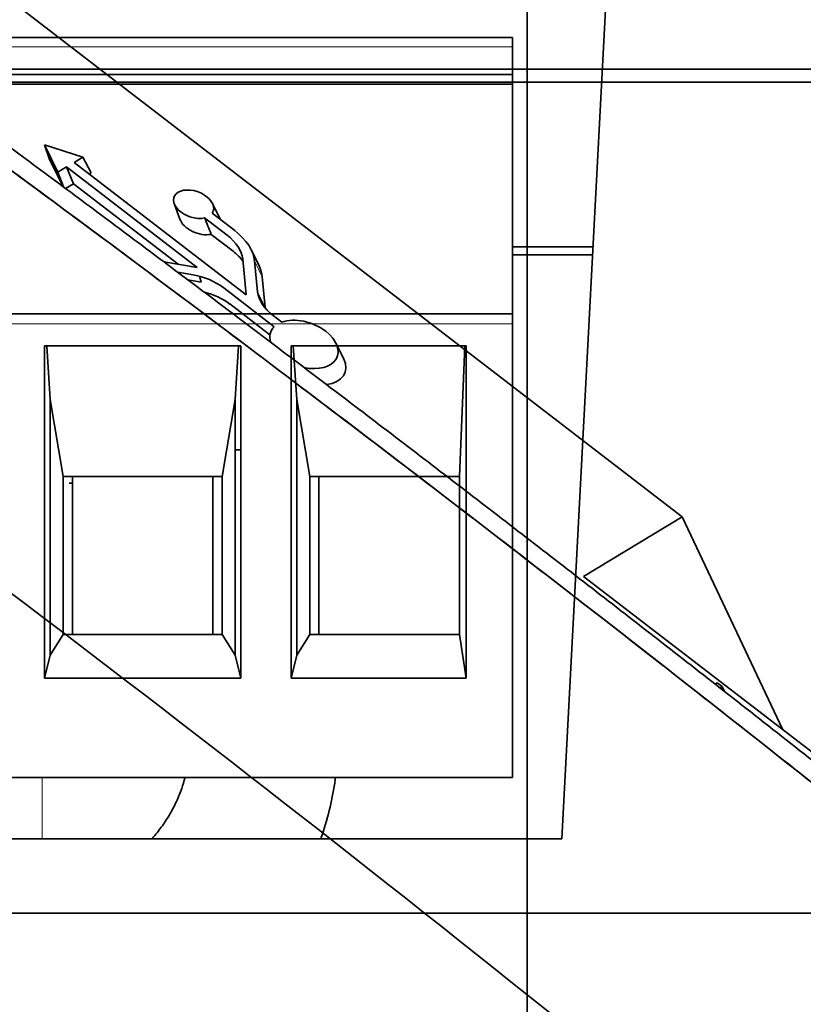
# Model space of a CAD drawing. Units: millimetres. Extents: x -195 to 133, y -83 to 249.
# Drawn here: x -10 to 6, y 201 to 221 of the extents above; entities that cross this region are included whole.
import ezdxf

# ---------------------------------------------------------------- set-up
doc = ezdxf.new("R2010")
doc.units = ezdxf.units.MM
for name, color, linetype, true_color in [('Isometric$38', 7, 'Continuous', 0xffffff), ('ORTHO$34', 7, 'Continuous', 0xffffff), ('ORTHO$35', 7, 'Continuous', 0xffffff), ('ORTHO$36', 7, 'Continuous', 0xffffff), ('ORTHO$37', 7, 'Continuous', 0xffffff)]:
    doc.layers.add(name, color=color, linetype=linetype, true_color=true_color)

msp = doc.modelspace()

# ---------------------------------------------------------------- linework, layer by layer
at = {"layer": 'Isometric$38', "color": 18, "linetype": 'Continuous', "lineweight": 35}
for p, q in [((3.141, 210.924, 200.853), (-11.882, 222.476, 188.422)), ((-9.789, 218.468, 187.926), (-9.684, 218.173, 187.813)), ((-9.515, 217.913, 187.833), (-9.789, 218.468, 187.926)), ((-9.013, 218.215, 188.887), (-9.789, 218.468, 187.926)), ((-9.684, 218.173, 187.813), (-9.411, 217.62, 187.72)), ((-9.684, 218.173, 187.813), (-9.635, 218.157, 187.874)), ((-9.187, 218.111, 188.522), (-9.013, 218.215, 188.887)), ((-9.013, 218.215, 188.887), (-8.841, 217.898, 188.858)), ((-9.515, 217.913, 187.833), (-9.341, 218.018, 188.197)), ((-9.341, 218.018, 188.197), (-9.203, 217.68, 188.096)), ((-6.694, 215.982, 190.388), (-9.341, 218.018, 188.197)), ((-5.698, 215.428, 191.409), (-9.187, 218.111, 188.522)), ((-9.403, 217.614, 187.727), (-9.515, 217.913, 187.833)), ((-8.841, 217.898, 188.858), (-8.88, 217.875, 188.776)), ((-9.203, 217.68, 188.096), (-9.362, 217.584, 187.762)), ((-9.203, 217.68, 188.096), (-7.079, 216.046, 189.853)), ((-7.043, 216.959, 190.758), (-7.158, 217.277, 190.875)), ((-6.381, 217.277, 192.073), (-6.227, 216.959, 192.015)), ((-6.084, 216.635, 191.935), (-6.542, 216.987, 191.556)), ((-6.387, 217.08, 191.881), (-5.93, 216.728, 192.26)), ((-6.227, 216.959, 192.015), (-6.226, 216.956, 192.015)), ((-6.408, 216.652, 191.451), (-5.962, 216.309, 191.821)), ((-5.592, 216.334, 192.415), (-5.438, 216.016, 192.356)), ((-6.694, 215.982, 190.388), (-7.366, 216.094, 189.455)), ((-5.698, 215.428, 191.409), (-5.769, 216.153, 191.974)), ((-5.527, 216.113, 192.309), (-5.466, 215.489, 191.823)), ((-6.77, 215.831, 190.13), (-7.085, 215.884, 189.693)), ((-6.61, 215.686, 190.241), (-6.644, 215.804, 190.3)), ((-5.372, 215.791, 192.249), (-5.311, 215.167, 191.763)), ((-6.881, 215.731, 189.865), (-6.61, 215.686, 190.241)), ((-5.13, 214.78, 191.682), (-6.154, 215.567, 190.835)), ((-6.032, 215.241, 190.72), (-5.217, 214.614, 191.394)), ((-4.976, 214.873, 192.006), (-5.151, 215.007, 191.862)), ((-3.874, 214.443, 193.306), (-3.72, 214.125, 193.248)), ((1.142, 209.719, 196.65), (3.141, 210.924, 200.853)), ((5.183, 206.611, 199.994), (3.141, 210.924, 200.853)), ((6.137, 205.877, 200.784), (1.142, 209.719, 196.65)), ((3.853, 207.562, 198.826), (3.81, 207.536, 198.737)), ((3.954, 207.484, 198.91), (3.853, 207.562, 198.826)), ((3.954, 207.484, 198.91), (3.91, 207.458, 198.819)), ((4.004, 207.384, 198.895), (3.954, 207.484, 198.91))]:
    msp.add_line(p, q, dxfattribs=at)
at = {"layer": 'Isometric$38', "color": 8, "linetype": 'Continuous', "lineweight": 18}
for p, q in [((-5.527, 216.113, 192.309), (-5.372, 215.791, 192.249)), ((-5.311, 215.167, 191.763), (-5.466, 215.489, 191.823))]:
    msp.add_line(p, q, dxfattribs=at)
at = {"layer": 'Isometric$38', "color": 18, "linetype": 'Continuous', "lineweight": 35, "extrusion": (0.748755, 0.451223, -0.485556)}
for centre, major_axis, ratio, start_param, end_param in [((-6.764, 217.264, 191.471), (-0.389, 0, -0.6), 0.451223, 4.438846, 10.118499), ((-6.629, 216.946, 191.383), (0.408, 0, 0.629), 0.451223, 1.331791, 3.185913), ((-6.642, 216.299, 190.762), (-0.835, 0, -1.288), 0.451223, 2.566284, 3.379072), ((-6.642, 216.299, 190.762), (1.066, 0, 1.644), 0.451223, 5.707876, 6.520665), ((-6.507, 215.98, 190.674), (0.816, 0, 1.259), 0.451223, 5.707876, 6.067942), ((-6.507, 215.98, 190.674), (1.085, 0, 1.674), 0.451223, 6.238932, 6.520665), ((-6.712, 215.231, 189.662), (-0.835, 0, -1.288), 0.451223, 1.808276, 2.566284), ((-6.577, 214.912, 189.574), (0.816, 0, 1.259), 0.451223, 5.04899, 5.707876), ((-4.593, 215.344, 193.035), (-0.835, 0, -1.288), 0.451223, 5.707876, 6.520665), ((214.464, -315.939, 37.117), (338.946, -562.445), 0.485556, 3.645103, 3.722786), ((-4.458, 215.025, 192.947), (-0.816, 0, -1.259), 0.451223, 0.220729, 0.23748), ((-4.526, 214.421, 192.28), (-0.662, 0, -1.022), 0.451223, 1.170927, 2.566284), ((-4.526, 214.421, 192.28), (0.662, 0, 1.022), 0.451223, 3.237429, 3.96164), ((-4.526, 214.421, 192.28), (-0.662, 0, -1.022), 0.451223, 2.566284, 5.016677), ((-4.391, 214.103, 192.192), (0.681, 0, 1.051), 0.451223, 6.238952, 7.685705), ((203.376, -322.621, 13.808), (-338.946, 562.445), 0.485556, 0.50351, 0.581193)]:
    msp.add_ellipse(centre, major_axis=major_axis, ratio=ratio, start_param=start_param, end_param=end_param, dxfattribs=at)
at = {"layer": 'Isometric$38', "color": 18, "linetype": 'Continuous', "lineweight": 35}
msp.add_rational_spline([(-16.184, 222.576, 181.881), (-6.197, 215.382, 190.597), (4.425, 207.214, 199.386), (15.649, 198.098, 208.222)], [1, 0.998984791578, 0.998984791578, 1], degree=3, dxfattribs=at)
for points, knots in [([(14.828, 198.26, 207.106), (13.472, 199.367, 206.045), (12.124, 200.461, 204.982), (9.444, 202.619, 202.856), (8.112, 203.684, 201.792), (5.465, 205.785, 199.661), (4.15, 206.821, 198.596), (1.535, 208.864, 196.463), (0.236, 209.871, 195.395), (-2.345, 211.855, 193.26), (-3.627, 212.833, 192.191), (-5.537, 214.277, 190.588), (-6.171, 214.755, 190.054), (-7.436, 215.703, 188.984), (-8.066, 216.174, 188.449), (-9.951, 217.574, 186.845), (-11.198, 218.493, 185.775), (-13.676, 220.3, 183.634), (-14.906, 221.189, 182.563), (-16.127, 222.063, 181.492)], [0, 0, 0, 0, 0.125, 0.125, 0.25, 0.25, 0.375, 0.375, 0.5, 0.5, 0.625, 0.625, 0.6875, 0.6875, 0.75, 0.75, 0.875, 0.875, 1, 1, 1, 1]), ([(-16.033, 221.995, 181.575), (-13.605, 220.257, 183.703), (-11.143, 218.46, 185.83), (-6.149, 214.749, 190.082), (-3.618, 212.835, 192.206), (1.51, 208.891, 196.45), (4.108, 206.862, 198.569), (8.052, 203.732, 201.744), (9.375, 202.675, 202.801), (12.037, 200.531, 204.914), (13.376, 199.445, 205.97), (14.723, 198.346, 207.024)], [0, 0, 0, 0, 0.25, 0.25, 0.5, 0.5, 0.75, 0.75, 0.875, 0.875, 1, 1, 1, 1])]:
    msp.add_open_spline(points, degree=3, knots=knots, dxfattribs=at)
msp.add_open_spline([(-6.542, 216.987, 191.556), (-6.497, 216.875, 191.521), (-6.453, 216.764, 191.486), (-6.408, 216.652, 191.451)], degree=3, dxfattribs=at)
at = {"layer": 'ORTHO$34', "color": 18, "linetype": 'Continuous', "lineweight": 35}
for p, q in [((0, 220.699, 184.455), (0, 220.699, 179.895)), ((0, 220.642, 179.897), (0, 220.642, 180.054)), ((0, 220.642, 182.054), (0, 220.642, 184.48)), ((0, 220.642, 179.897), (0, 220.642, 180.054)), ((0, 220.642, 179.897), (0, 220.642, 180.054)), ((0, 220.642, 179.898), (0, 220.642, 180.054)), ((0, 220.642, 179.897), (0, 220.642, 180.054)), ((0, 220.642, 179.897), (0, 220.642, 180.054)), ((0, 220.642, 179.897), (0, 220.642, 180.054)), ((0, 220.642, 179.897), (0, 220.642, 180.054)), ((0, 220.642, 179.898), (0, 220.642, 184.48)), ((0, 219.892, 184.704), (0, 220.451, 184.68)), ((0, 220.451, 184.68), (0, 219.892, 184.704)), ((0, 219.696, 184.364), (0, 219.892, 184.704)), ((0, 219.892, 184.704), (0, 219.892, 184.704)), ((0, 219.892, 184.704), (0, 219.696, 184.364)), ((0, 219.696, 184.364), (0, 215.042, 185.184)), ((0, 219.696, 184.364), (0, 219.696, 184.364)), ((0, 219.696, 184.364), (0, 215.042, 185.184)), ((0, 215.099, 185.174), (0, 215.099, 185.259)), ((0, 215.042, 185.184), (0, 215.042, 185.184)), ((0, 215.042, 185.284), (0, 215.042, 185.184)), ((0, 214.842, 185.484), (0, 214.392, 185.484)), ((0, 214.842, 185.484), (0, 205.642, 185.484)), ((0, 214.392, 185.484), (0, 214.392, 185.484)), ((0, 214.392, 185.484), (0, 214.392, 185.484)), ((0, 214.392, 185.484), (0, 214.392, 185.484)), ((0, 214.392, 185.484), (0, 214.392, 185.484)), ((0, 214.392, 185.484), (0, 214.392, 185.484)), ((0, 214.392, 185.484), (0, 214.392, 185.484)), ((0, 214.392, 185.484), (0, 214.392, 185.484)), ((0, 207.659, 185.484), (0, 214.392, 185.484)), ((0, 214.206, -213.038), (0, 214.206, -213.038)), ((0, 214.092, -213.039), (0, 214.092, -213.039)), ((0, 213.854, -213.041), (0, 213.85, -212.641)), ((0, 212.729, 185.659), (0, 212.319, 185.484)), ((0, 212.319, 185.484), (0, 212.729, 185.659)), ((0, 212.729, 185.659), (0, 205.629, 185.659)), ((0, 212.729, 185.659), (0, 212.729, 187.059)), ((0, 212.729, 187.059), (0, 205.629, 187.059)), ((0, 212.729, 187.059), (0, 212.729, 187.059)), ((0, 0.5, -214.503), (0, 210.898, -212.667)), ((0, 210.898, 180.408), (0, 202.732, 180.836)), ((0, 210.429, 187.059), (0, 207.929, 187.059)), ((0, 206.854, -213.102), (0, 207.855, -213.093)), ((0, 207.659, 185.484), (0, 207.659, 185.484)), ((0, 207.659, 185.484), (0, 205.642, 185.484)), ((0, 207.659, 185.484), (0, 207.659, 185.484)), ((0, 207.659, 185.484), (0, 207.659, 185.484)), ((0, 207.659, 185.484), (0, 207.659, 185.484)), ((0, 207.659, 185.484), (0, 207.659, 185.484)), ((0, 207.659, 185.484), (0, 207.659, 185.484)), ((0, 207.659, 185.484), (0, 207.659, 185.484)), ((0, 206.851, -212.702), (0, 206.854, -213.102)), ((0, 202.854, -213.137), (0, 206.854, -213.102)), ((0, 205.642, 185.484), (0, 205.642, 185.484)), ((0, 205.642, 180.684), (0, 205.642, 185.484)), ((0, 205.629, 185.659), (0, 205.629, 187.059)), ((0, 205.629, 187.059), (0, 205.629, 187.059)), ((0, 202.897, 199.767), (0, 16.14, 201.396)), ((0, 202.732, 180.836), (0, 202.897, 199.767)), ((0, 202.89, 199.96), (0, 180.732, 199.96)), ((0, 202.89, 183.56), (0, 202.89, 198.954)), ((0, 202.89, 199.767), (0, 202.89, 199.96)), ((0, 202.854, -213.137), (0, 202.851, -212.737))]:
    msp.add_line(p, q, dxfattribs=at)
at = {"layer": 'ORTHO$34', "color": 8, "linetype": 'Continuous', "lineweight": 18}
for p, q in [((0, 220.642, 184.48), (0, 220.642, 184.48)), ((0, 220.451, 184.68), (0, 220.451, 184.68)), ((0, 214.842, 185.484), (0, 214.842, 185.484)), ((0, 210.897, 180.12), (0, 210.897, -212.492))]:
    msp.add_line(p, q, dxfattribs=at)
at = {"layer": 'ORTHO$34', "color": 18, "linetype": 'Continuous', "lineweight": 35, "extrusion": (1, 0, 0)}
for centre, start, end in [((220.499, 184.455), 0, 75.6382), ((220.442, 184.48), 0, 87.5), ((214.899, 185.259), 360, 75.219), ((214.842, 185.284), 360, 90)]:
    msp.add_arc(centre, 0.2, start, end, dxfattribs=at)
at = {"layer": 'ORTHO$34', "color": 18, "linetype": 'Continuous', "lineweight": 35, "extrusion": (-1, 0, 0)}
msp.add_arc((-220.442, 184.48), 0.2, 92.5, 180, dxfattribs=at)
at = {"layer": 'ORTHO$34', "color": 18, "linetype": 'Continuous', "lineweight": 35}
for points, knots in [([(0, 223.471, 179.749), (0, 223.06, 179.771), (0, 222.652, 179.792), (0, 221.841, 179.835), (0, 221.439, 179.856), (0, 220.64, 179.898), (0, 220.244, 179.918), (0, 219.752, 179.944), (0, 219.653, 179.949), (0, 219.457, 179.96), (0, 219.359, 179.965), (0, 219.067, 179.98), (0, 218.875, 179.99), (0, 218.306, 180.02), (0, 217.565, 180.059), (0, 216.862, 180.096), (0, 216.349, 180.123), (0, 216.18, 180.131), (0, 215.93, 180.144), (0, 215.848, 180.149), (0, 215.725, 180.155), (0, 215.684, 180.157), (0, 215.603, 180.162), (0, 215.24, 180.181), (0, 214.896, 180.199), (0, 214.315, 180.229), (0, 214.038, 180.244), (0, 213.516, 180.271), (0, 213.269, 180.284), (0, 213.008, 180.298), (0, 212.98, 180.299), (0, 212.923, 180.302), (0, 212.894, 180.304), (0, 212.811, 180.308), (0, 212.647, 180.317), (0, 212.494, 180.325), (0, 212.201, 180.34), (0, 212.025, 180.349), (0, 211.709, 180.366), (0, 211.569, 180.373), (0, 211.388, 180.383), (0, 211.332, 180.385), (0, 211.268, 180.389), (0, 211.256, 180.389), (0, 211.232, 180.391), (0, 211.196, 180.393), (0, 211.164, 180.394), (0, 211.062, 180.4), (0, 211.001, 180.403), (0, 210.919, 180.407), (0, 210.898, 180.408), (0, 210.898, 180.408)], [0, 0, 0, 0, 0.0625, 0.0625, 0.125, 0.125, 0.1875, 0.1875, 0.203125, 0.203125, 0.21875, 0.21875, 0.25, 0.25, 0.3125, 0.375, 0.375, 0.40625, 0.40625, 0.421875, 0.421875, 0.429688, 0.429688, 0.4375, 0.5, 0.5, 0.5625, 0.5625, 0.625, 0.625, 0.632813, 0.632813, 0.640625, 0.640625, 0.65625, 0.6875, 0.6875, 0.75, 0.75, 0.8125, 0.8125, 0.84375, 0.84375, 0.851563, 0.851563, 0.859375, 0.875, 0.875, 0.9375, 0.9375, 1, 1, 1, 1]), ([(0, 210.898, -212.667), (0, 210.898, -212.667), (0, 210.918, -212.666), (0, 210.998, -212.666), (0, 211.058, -212.665), (0, 211.217, -212.664), (0, 211.316, -212.663), (0, 211.466, -212.662), (0, 211.512, -212.661), (0, 211.562, -212.661), (0, 211.595, -212.66), (0, 211.612, -212.66), (0, 211.699, -212.66), (0, 211.773, -212.659), (0, 212.009, -212.657), (0, 212.358, -212.654), (0, 212.777, -212.65), (0, 213.118, -212.647), (0, 213.236, -212.646), (0, 213.42, -212.645), (0, 213.482, -212.644), (0, 213.577, -212.643), (0, 213.609, -212.643), (0, 213.674, -212.642), (0, 213.966, -212.64), (0, 214.275, -212.637), (0, 214.851, -212.632), (0, 215.153, -212.629), (0, 215.782, -212.624), (0, 216.11, -212.621), (0, 216.494, -212.618), (0, 216.537, -212.617), (0, 216.623, -212.617), (0, 216.667, -212.616), (0, 216.797, -212.615), (0, 217.06, -212.613), (0, 217.326, -212.61), (0, 217.866, -212.606), (0, 218.6, -212.599), (0, 219.365, -212.593), (0, 219.95, -212.588), (0, 220.147, -212.586), (0, 220.445, -212.583), (0, 220.545, -212.582), (0, 220.745, -212.581), (0, 220.846, -212.58), (0, 221.347, -212.575), (0, 221.75, -212.572), (0, 222.561, -212.565), (0, 222.968, -212.561), (0, 223.377, -212.558)], [0, 0, 0, 0, 0.0625, 0.0625, 0.125, 0.125, 0.1875, 0.1875, 0.203125, 0.210937, 0.210937, 0.21875, 0.21875, 0.25, 0.25, 0.3125, 0.375, 0.375, 0.40625, 0.40625, 0.421875, 0.421875, 0.429687, 0.429687, 0.4375, 0.5, 0.5, 0.5625, 0.5625, 0.625, 0.625, 0.632812, 0.632812, 0.640625, 0.640625, 0.65625, 0.6875, 0.6875, 0.75, 0.8125, 0.8125, 0.84375, 0.84375, 0.859375, 0.859375, 0.875, 0.875, 0.9375, 0.9375, 1, 1, 1, 1]), ([(0, 211.018, -209.639), (0, 211.388, -209.636), (0, 212.122, -209.63), (0, 212.845, -209.623), (0, 213.561, -209.617), (0, 213.916, -209.614), (0, 214.444, -209.609), (0, 214.62, -209.608), (0, 214.882, -209.606), (0, 214.969, -209.605), (0, 215.099, -209.604), (0, 215.142, -209.603), (0, 215.229, -209.603), (0, 215.617, -209.599), (0, 215.995, -209.596), (0, 216.651, -209.59), (0, 216.971, -209.587), (0, 217.595, -209.582), (0, 217.898, -209.579), (0, 218.342, -209.575), (0, 218.488, -209.574), (0, 218.704, -209.572), (0, 218.775, -209.572), (0, 218.916, -209.57), (0, 218.986, -209.57), (0, 219.332, -209.567), (0, 219.596, -209.564), (0, 220.1, -209.56), (0, 220.579, -209.556), (0, 221.01, -209.552), (0, 221.315, -209.549), (0, 221.414, -209.549), (0, 221.604, -209.547), (0, 221.696, -209.546), (0, 221.958, -209.544), (0, 222.118, -209.542), (0, 222.408, -209.54), (0, 222.668, -209.538), (0, 222.868, -209.536), (0, 222.974, -209.535), (0, 222.994, -209.535), (0, 223.032, -209.534), (0, 223.051, -209.534), (0, 223.102, -209.534), (0, 223.133, -209.534), (0, 223.159, -209.533)], [0, 0, 0, 0, 0.0625, 0.125, 0.125, 0.1875, 0.1875, 0.21875, 0.21875, 0.234375, 0.234375, 0.242188, 0.242188, 0.25, 0.3125, 0.3125, 0.375, 0.375, 0.4375, 0.4375, 0.46875, 0.46875, 0.484375, 0.484375, 0.5, 0.5, 0.5625, 0.5625, 0.625, 0.6875, 0.6875, 0.71875, 0.71875, 0.75, 0.75, 0.8125, 0.8125, 0.875, 0.9375, 0.9375, 0.953125, 0.953125, 0.96875, 0.96875, 1, 1, 1, 1]), ([(0, 223.154, -206.351), (0, 223.102, -206.35), (0, 223.034, -206.35), (0, 222.871, -206.348), (0, 222.774, -206.347), (0, 222.553, -206.345), (0, 222.428, -206.344), (0, 222.218, -206.342), (0, 222.145, -206.342), (0, 222.029, -206.341), (0, 221.97, -206.34), (0, 221.908, -206.34), (0, 221.867, -206.339), (0, 221.846, -206.339), (0, 221.656, -206.338), (0, 221.474, -206.336), (0, 221.087, -206.333), (0, 220.675, -206.329), (0, 220.216, -206.325), (0, 219.853, -206.322), (0, 219.729, -206.321), (0, 219.538, -206.319), (0, 219.474, -206.319), (0, 219.344, -206.317), (0, 219.278, -206.317), (0, 218.946, -206.314), (0, 218.672, -206.312), (0, 218.107, -206.307), (0, 217.526, -206.302), (0, 216.911, -206.296), (0, 216.438, -206.292), (0, 216.278, -206.291), (0, 216.035, -206.289), (0, 215.953, -206.288), (0, 215.83, -206.287), (0, 215.789, -206.286), (0, 215.706, -206.286), (0, 215.334, -206.282), (0, 214.958, -206.279), (0, 214.281, -206.273), (0, 213.94, -206.27), (0, 213.249, -206.264), (0, 212.552, -206.258), (0, 211.84, -206.252), (0, 211.481, -206.249)], [0, 0, 0, 0, 0.0625, 0.0625, 0.125, 0.125, 0.1875, 0.1875, 0.21875, 0.21875, 0.234375, 0.242188, 0.242188, 0.25, 0.25, 0.3125, 0.3125, 0.375, 0.4375, 0.4375, 0.46875, 0.46875, 0.484375, 0.484375, 0.5, 0.5, 0.5625, 0.5625, 0.625, 0.6875, 0.6875, 0.71875, 0.71875, 0.734375, 0.734375, 0.742188, 0.742188, 0.75, 0.8125, 0.8125, 0.875, 0.875, 0.9375, 1, 1, 1, 1]), ([(0, 211.481, -206.249), (0, 211.603, -205.599), (0, 211.744, -204.956), (0, 212.063, -203.684), (0, 212.24, -203.054), (0, 212.63, -201.808), (0, 212.843, -201.192), (0, 213.306, -199.974), (0, 213.555, -199.372), (0, 213.957, -198.48), (0, 214.095, -198.184), (0, 214.383, -197.597), (0, 214.531, -197.306), (0, 214.723, -196.944), (0, 214.762, -196.872), (0, 214.84, -196.728), (0, 214.958, -196.513), (0, 215.078, -196.3), (0, 215.322, -195.879), (0, 215.489, -195.603), (0, 215.832, -195.06), (0, 216.008, -194.795), (0, 216.279, -194.406), (0, 216.371, -194.277), (0, 216.558, -194.024), (0, 216.653, -193.9), (0, 216.846, -193.654), (0, 216.945, -193.534), (0, 217.145, -193.297), (0, 217.247, -193.181), (0, 217.378, -193.039), (0, 217.404, -193.011), (0, 217.457, -192.955), (0, 217.484, -192.928), (0, 217.564, -192.845), (0, 217.618, -192.792), (0, 217.78, -192.634), (0, 217.89, -192.533), (0, 218.114, -192.344), (0, 218.228, -192.255), (0, 218.373, -192.153), (0, 218.403, -192.133), (0, 218.462, -192.094), (0, 218.491, -192.075), (0, 218.58, -192.019), (0, 218.64, -191.985), (0, 218.819, -191.89), (0, 218.94, -191.837), (0, 219.122, -191.776), (0, 219.183, -191.759), (0, 219.275, -191.738), (0, 219.306, -191.732), (0, 219.367, -191.722), (0, 219.397, -191.718), (0, 219.547, -191.702), (0, 219.665, -191.704), (0, 219.837, -191.728), (0, 219.894, -191.74), (0, 219.965, -191.759), (0, 219.979, -191.763), (0, 220.006, -191.772), (0, 220.02, -191.776), (0, 220.062, -191.79), (0, 220.089, -191.8), (0, 220.224, -191.855), (0, 220.326, -191.911), (0, 220.521, -192.042), (0, 220.614, -192.118), (0, 220.725, -192.223), (0, 220.747, -192.244), (0, 220.79, -192.288), (0, 220.854, -192.354), (0, 220.915, -192.424), (0, 221.034, -192.568), (0, 221.108, -192.67), (0, 221.251, -192.881), (0, 221.319, -192.991), (0, 221.448, -193.217), (0, 221.509, -193.334), (0, 221.598, -193.515), (0, 221.627, -193.576), (0, 221.683, -193.698), (0, 221.71, -193.76), (0, 221.79, -193.946), (0, 221.841, -194.073), (0, 221.986, -194.457), (0, 222.073, -194.719), (0, 222.234, -195.255), (0, 222.308, -195.529), (0, 222.442, -196.085), (0, 222.503, -196.368), (0, 222.574, -196.726), (0, 222.587, -196.798), (0, 222.614, -196.943), (0, 222.627, -197.015), (0, 222.666, -197.234), (0, 222.69, -197.38), (0, 222.76, -197.82), (0, 222.802, -198.116), (0, 222.878, -198.713), (0, 222.912, -199.014), (0, 222.974, -199.62), (0, 223.002, -199.925), (0, 223.077, -200.847), (0, 223.116, -201.471), (0, 223.147, -202.103)], [0, 0, 0, 0, 0.0625, 0.0625, 0.125, 0.125, 0.1875, 0.1875, 0.25, 0.25, 0.28125, 0.28125, 0.3125, 0.3125, 0.320312, 0.320312, 0.328125, 0.34375, 0.34375, 0.375, 0.375, 0.40625, 0.40625, 0.421875, 0.421875, 0.4375, 0.4375, 0.453125, 0.453125, 0.46875, 0.46875, 0.472656, 0.472656, 0.476562, 0.476562, 0.484375, 0.484375, 0.5, 0.5, 0.515625, 0.515625, 0.519531, 0.519531, 0.523437, 0.523437, 0.53125, 0.53125, 0.546875, 0.546875, 0.554687, 0.554687, 0.558594, 0.558594, 0.5625, 0.5625, 0.578125, 0.578125, 0.585937, 0.585937, 0.587891, 0.587891, 0.589844, 0.589844, 0.59375, 0.59375, 0.609375, 0.609375, 0.625, 0.625, 0.628906, 0.628906, 0.632812, 0.640625, 0.640625, 0.65625, 0.65625, 0.671875, 0.671875, 0.6875, 0.6875, 0.695312, 0.695312, 0.703125, 0.703125, 0.71875, 0.71875, 0.75, 0.75, 0.78125, 0.78125, 0.8125, 0.8125, 0.820312, 0.820312, 0.828125, 0.828125, 0.84375, 0.84375, 0.875, 0.875, 0.90625, 0.90625, 0.9375, 0.9375, 1, 1, 1, 1]), ([(0, 223.077, 168.534), (0, 223.036, 167.938), (0, 222.987, 167.352), (0, 222.895, 166.489), (0, 222.861, 166.204), (0, 222.786, 165.639), (0, 222.746, 165.359), (0, 222.656, 164.805), (0, 222.608, 164.531), (0, 222.501, 163.989), (0, 222.443, 163.72), (0, 222.315, 163.191), (0, 222.246, 162.93), (0, 222.094, 162.415), (0, 222.011, 162.161), (0, 221.896, 161.85), (0, 221.873, 161.788), (0, 221.825, 161.665), (0, 221.8, 161.604), (0, 221.725, 161.423), (0, 221.673, 161.305), (0, 221.564, 161.072), (0, 221.506, 160.959), (0, 221.386, 160.737), (0, 221.324, 160.629), (0, 221.225, 160.472), (0, 221.191, 160.421), (0, 221.138, 160.345), (0, 221.121, 160.32), (0, 221.085, 160.27), (0, 221.067, 160.246), (0, 220.975, 160.124), (0, 220.899, 160.032), (0, 220.737, 159.861), (0, 220.653, 159.782), (0, 220.519, 159.674), (0, 220.473, 159.64), (0, 220.403, 159.592), (0, 220.379, 159.576), (0, 220.33, 159.547), (0, 220.306, 159.533), (0, 220.183, 159.466), (0, 220.081, 159.422), (0, 219.921, 159.376), (0, 219.84, 159.357), (0, 219.756, 159.346), (0, 219.7, 159.34), (0, 219.672, 159.338), (0, 219.53, 159.332), (0, 219.415, 159.341), (0, 219.242, 159.374), (0, 219.155, 159.395), (0, 219.067, 159.423), (0, 219.008, 159.443), (0, 218.979, 159.454), (0, 218.833, 159.512), (0, 218.718, 159.569), (0, 218.491, 159.7), (0, 218.379, 159.775), (0, 218.214, 159.896), (0, 218.159, 159.938), (0, 218.077, 160.004), (0, 218.05, 160.027), (0, 217.996, 160.072), (0, 217.969, 160.095), (0, 217.835, 160.211), (0, 217.731, 160.309), (0, 217.526, 160.511), (0, 217.425, 160.616), (0, 217.227, 160.833), (0, 217.129, 160.944), (0, 216.937, 161.172), (0, 216.842, 161.288), (0, 216.701, 161.467), (0, 216.655, 161.527), (0, 216.563, 161.648), (0, 216.517, 161.709), (0, 216.29, 162.016), (0, 216.114, 162.267), (0, 215.773, 162.778), (0, 215.608, 163.039), (0, 215.286, 163.567), (0, 215.13, 163.835), (0, 214.826, 164.379), (0, 214.678, 164.655), (0, 214.389, 165.212), (0, 214.249, 165.494), (0, 214.079, 165.851), (0, 214.045, 165.922), (0, 213.978, 166.065), (0, 213.878, 166.281), (0, 213.781, 166.497), (0, 213.463, 167.219), (0, 213.226, 167.803), (0, 212.786, 168.984), (0, 212.583, 169.58), (0, 212.211, 170.784), (0, 212.042, 171.392), (0, 211.737, 172.619), (0, 211.602, 173.238), (0, 211.483, 173.862)], [0, 0, 0, 0, 0.0625, 0.0625, 0.09375, 0.09375, 0.125, 0.125, 0.15625, 0.15625, 0.1875, 0.1875, 0.21875, 0.21875, 0.25, 0.25, 0.257812, 0.257812, 0.265625, 0.265625, 0.28125, 0.28125, 0.296875, 0.296875, 0.3125, 0.3125, 0.320312, 0.320312, 0.324219, 0.324219, 0.328125, 0.328125, 0.34375, 0.34375, 0.359375, 0.359375, 0.367187, 0.367187, 0.371094, 0.371094, 0.375, 0.375, 0.390625, 0.390625, 0.398437, 0.402344, 0.402344, 0.40625, 0.40625, 0.421875, 0.421875, 0.429687, 0.433594, 0.433594, 0.4375, 0.4375, 0.453125, 0.453125, 0.46875, 0.46875, 0.476562, 0.476562, 0.480469, 0.480469, 0.484375, 0.484375, 0.5, 0.5, 0.515625, 0.515625, 0.53125, 0.53125, 0.546875, 0.546875, 0.554687, 0.554687, 0.5625, 0.5625, 0.59375, 0.59375, 0.625, 0.625, 0.65625, 0.65625, 0.6875, 0.6875, 0.71875, 0.71875, 0.726562, 0.726562, 0.734375, 0.75, 0.75, 0.8125, 0.8125, 0.875, 0.875, 0.9375, 0.9375, 1, 1, 1, 1]), ([(0, 211.483, 173.862), (0, 211.831, 173.881), (0, 212.52, 173.917), (0, 213.196, 173.952), (0, 213.866, 173.987), (0, 214.198, 174.005), (0, 214.855, 174.039), (0, 215.181, 174.056), (0, 215.543, 174.075), (0, 215.584, 174.077), (0, 215.664, 174.082), (0, 215.784, 174.088), (0, 216.061, 174.102), (0, 216.295, 174.115), (0, 216.756, 174.139), (0, 217.355, 174.17), (0, 217.925, 174.2), (0, 218.479, 174.229), (0, 218.749, 174.243), (0, 219.077, 174.26), (0, 219.142, 174.264), (0, 219.27, 174.271), (0, 219.461, 174.281), (0, 219.645, 174.29), (0, 220.006, 174.309), (0, 220.464, 174.333), (0, 220.878, 174.355), (0, 221.27, 174.375), (0, 221.455, 174.385), (0, 221.671, 174.396), (0, 221.714, 174.399), (0, 221.797, 174.403), (0, 221.92, 174.409), (0, 222.035, 174.415), (0, 222.256, 174.427), (0, 222.389, 174.434), (0, 222.628, 174.447), (0, 222.84, 174.458), (0, 222.999, 174.466), (0, 223.065, 174.469)], [0, 0, 0, 0, 0.0625, 0.125, 0.125, 0.1875, 0.1875, 0.25, 0.25, 0.257812, 0.257812, 0.265625, 0.28125, 0.3125, 0.3125, 0.375, 0.4375, 0.4375, 0.5, 0.5, 0.515625, 0.515625, 0.53125, 0.5625, 0.5625, 0.625, 0.6875, 0.6875, 0.75, 0.75, 0.765625, 0.765625, 0.78125, 0.8125, 0.8125, 0.875, 0.875, 0.9375, 1, 1, 1, 1]), ([(0, 223.06, 176.771), (0, 222.992, 176.774), (0, 222.826, 176.783), (0, 222.605, 176.795), (0, 222.355, 176.808), (0, 222.216, 176.815), (0, 221.986, 176.827), (0, 221.906, 176.831), (0, 221.78, 176.838), (0, 221.716, 176.841), (0, 221.65, 176.845), (0, 221.605, 176.847), (0, 221.583, 176.848), (0, 221.378, 176.859), (0, 221.185, 176.869), (0, 220.774, 176.891), (0, 220.34, 176.913), (0, 219.861, 176.938), (0, 219.484, 176.958), (0, 219.355, 176.965), (0, 219.158, 176.975), (0, 219.092, 176.979), (0, 218.957, 176.986), (0, 218.889, 176.989), (0, 218.547, 177.007), (0, 218.265, 177.022), (0, 217.686, 177.052), (0, 217.091, 177.084), (0, 216.466, 177.116), (0, 215.986, 177.142), (0, 215.824, 177.15), (0, 215.578, 177.163), (0, 215.495, 177.167), (0, 215.329, 177.176), (0, 215.246, 177.18), (0, 214.827, 177.202), (0, 214.49, 177.22), (0, 213.809, 177.256), (0, 213.465, 177.274), (0, 212.773, 177.31), (0, 212.074, 177.347), (0, 211.365, 177.384), (0, 211.007, 177.402)], [0, 0, 0, 0, 0.0625, 0.125, 0.125, 0.1875, 0.1875, 0.21875, 0.21875, 0.234375, 0.242187, 0.242187, 0.25, 0.25, 0.3125, 0.3125, 0.375, 0.4375, 0.4375, 0.46875, 0.46875, 0.484375, 0.484375, 0.5, 0.5, 0.5625, 0.5625, 0.625, 0.6875, 0.6875, 0.71875, 0.71875, 0.734375, 0.734375, 0.75, 0.75, 0.8125, 0.8125, 0.875, 0.875, 0.9375, 1, 1, 1, 1]), ([(0, 214.092, -213.039), (0, 214.102, -213.039), (0, 214.122, -213.038), (0, 214.144, -213.038), (0, 214.162, -213.038), (0, 214.18, -213.038), (0, 214.19, -213.038), (0, 214.199, -213.038), (0, 214.206, -213.038), (0, 214.206, -213.038), (0, 214.206, -213.038)], [0, 0, 0, 0, 0.086713, 0.18431, 0.293053, 0.412256, 0.543806, 0.685021, 0.838882, 1, 1, 1, 1]), ([(0, 212.549, -213.052), (0, 212.596, -213.052), (0, 212.687, -213.051), (0, 212.821, -213.05), (0, 212.95, -213.049), (0, 213.075, -213.047), (0, 213.195, -213.046), (0, 213.31, -213.045), (0, 213.421, -213.044), (0, 213.526, -213.044), (0, 213.626, -213.043), (0, 213.717, -213.042), (0, 213.802, -213.041), (0, 213.877, -213.04), (0, 213.943, -213.04), (0, 214.001, -213.039), (0, 214.053, -213.039), (0, 214.079, -213.039), (0, 214.092, -213.039)], [0, 0, 0, 0, 0.064224, 0.126521, 0.187262, 0.247439, 0.307139, 0.366923, 0.427527, 0.488882, 0.550593, 0.612664, 0.674643, 0.737026, 0.800279, 0.865091, 0.93125, 1, 1, 1, 1]), ([(0, 211.326, -213.063), (0, 211.369, -213.062), (0, 211.453, -213.062), (0, 211.592, -213.06), (0, 211.734, -213.059), (0, 211.883, -213.058), (0, 212.039, -213.057), (0, 212.201, -213.055), (0, 212.373, -213.054), (0, 212.49, -213.053), (0, 212.549, -213.052)], [0, 0, 0, 0, 0.145535, 0.279798, 0.406102, 0.52445, 0.640573, 0.757359, 0.87673, 1, 1, 1, 1]), ([(0, 209.694, -213.077), (0, 209.739, -213.077), (0, 209.829, -213.076), (0, 209.96, -213.075), (0, 210.087, -213.074), (0, 210.209, -213.073), (0, 210.326, -213.071), (0, 210.439, -213.07), (0, 210.548, -213.07), (0, 210.652, -213.069), (0, 210.751, -213.068), (0, 210.847, -213.067), (0, 210.937, -213.066), (0, 211.025, -213.065), (0, 211.106, -213.065), (0, 211.185, -213.064), (0, 211.258, -213.063), (0, 211.303, -213.063), (0, 211.326, -213.063)], [0, 0, 0, 0, 0.065735, 0.129285, 0.190775, 0.251257, 0.310495, 0.369224, 0.427178, 0.484687, 0.542946, 0.602314, 0.663114, 0.725284, 0.790509, 0.857277, 0.927209, 1, 1, 1, 1]), ([(0, 207.856, -213.093), (0, 207.857, -213.093), (0, 207.858, -213.093), (0, 207.869, -213.093), (0, 207.884, -213.093), (0, 207.909, -213.093), (0, 207.937, -213.092), (0, 207.976, -213.092), (0, 208.018, -213.092), (0, 208.087, -213.091), (0, 208.189, -213.09), (0, 208.34, -213.089), (0, 208.518, -213.087), (0, 208.722, -213.085), (0, 208.946, -213.084), (0, 209.185, -213.081), (0, 209.436, -213.079), (0, 209.607, -213.078), (0, 209.694, -213.077)], [0, 0, 0, 0, 0.058102, 0.11275, 0.164421, 0.213271, 0.259303, 0.30292, 0.343635, 0.382292, 0.457219, 0.531269, 0.606778, 0.684895, 0.763742, 0.841609, 0.919741, 1, 1, 1, 1])]:
    msp.add_open_spline(points, degree=3, knots=knots, dxfattribs=at)
for points in [[(0, 211.018, -209.639), (0, 210.978, -210.114), (0, 210.917, -211.064), (0, 210.897, -212.016), (0, 210.897, -212.492)], [(0, 210.897, 180.12), (0, 210.897, 179.666), (0, 210.915, 178.76), (0, 210.97, 177.855), (0, 211.007, 177.402)], [(0, 210.897, -212.492), (0, 210.897, -212.55), (0, 210.897, -212.608), (0, 210.898, -212.667)], [(0, 210.898, 180.408), (0, 210.898, 180.312), (0, 210.897, 180.216), (0, 210.897, 180.12)]]:
    msp.add_open_spline(points, degree=3, dxfattribs=at)
at = {"layer": 'ORTHO$35', "color": 18, "linetype": 'Continuous', "lineweight": 35}
for p, q in [((0, 221.899, 179.832), (0, 202.732, 180.836)), ((0, 0.5, -214.503), (0, 221.898, -212.571)), ((0, 220.699, 179.894), (0, 220.699, 180.029)), ((0, 220.699, 179.894), (0, 220.699, 180.029)), ((0, 220.699, 179.894), (0, 220.699, 180.029)), ((0, 220.699, 179.894), (0, 220.699, 180.029)), ((0, 220.699, 179.894), (0, 220.699, 180.029)), ((0, 220.699, 179.894), (0, 220.699, 180.029)), ((0, 220.699, 179.894), (0, 220.699, 180.029)), ((0, 220.699, 179.894), (0, 220.699, 180.029)), ((0, 220.699, 179.894), (0, 220.699, 180.029)), ((0, 220.699, 179.894), (0, 220.699, 180.029)), ((0, 220.699, 179.894), (0, 220.699, 180.029)), ((0, 220.699, 184.455), (0, 220.699, 182.029)), ((0, 220.699, 179.895), (0, 220.699, 184.455)), ((0, 219.949, 184.679), (0, 220.508, 184.655)), ((0, 219.892, 184.704), (0, 220.451, 184.68)), ((0, 219.753, 184.339), (0, 219.949, 184.679)), ((0, 219.696, 184.364), (0, 219.892, 184.704)), ((0, 219.753, 184.339), (0, 215.099, 185.159)), ((0, 219.696, 184.364), (0, 215.099, 185.174)), ((0, 215.099, 185.159), (0, 215.099, 185.259)), ((0, 215.099, 185.159), (0, 215.099, 185.159)), ((0, 215.099, 185.259), (0, 215.099, 185.159)), ((0, 214.899, 185.459), (0, 205.699, 185.459)), ((0, 214.842, 185.484), (0, 205.642, 185.484)), ((0, 214.206, -213.038), (0, 213.854, -213.041)), ((0, 213.854, -213.041), (0, 213.85, -212.641)), ((0, 213.854, -213.041), (0, 206.854, -213.102)), ((0, 212.729, 185.659), (0, 212.261, 185.459)), ((0, 212.261, 185.459), (0, 212.729, 185.659)), ((0, 205.629, 185.659), (0, 212.729, 185.659)), ((0, 205.629, 187.059), (0, 212.729, 187.059)), ((0, 212.729, 185.659), (0, 212.729, 187.059)), ((0, 206.854, -213.102), (0, 206.851, -212.702)), ((0, 206.854, -213.102), (0, 202.854, -213.137)), ((0, 205.699, 180.715), (0, 205.679, 180.709)), ((0, 205.679, 180.709), (0, 205.699, 180.709)), ((0, 205.699, 185.459), (0, 205.699, 180.681)), ((0, 205.679, 180.709), (0, 205.679, 180.682)), ((0, 205.642, 185.484), (0, 205.642, 180.684)), ((0, 205.629, 187.059), (0, 205.629, 185.659)), ((0, 202.732, 180.836), (0, 202.897, 199.767)), ((0, 202.897, 199.767), (0, 16.14, 201.396)), ((0, 202.89, 199.96), (0, 202.89, 199.767)), ((0, 202.89, 198.954), (0, 202.89, 183.56)), ((0, 180.732, 199.96), (0, 202.89, 199.96)), ((0, 202.851, -212.737), (0, 202.854, -213.137))]:
    msp.add_line(p, q, dxfattribs=at)
at = {"layer": 'ORTHO$35', "color": 8, "linetype": 'Continuous', "lineweight": 18}
for p, q in [((0, 220.699, 184.455), (0, 220.699, 184.455)), ((0, 215.099, 185.259), (0, 215.099, 185.259))]:
    msp.add_line(p, q, dxfattribs=at)
at = {"layer": 'ORTHO$35', "color": 18, "linetype": 'Continuous', "lineweight": 35, "extrusion": (-1, 0, 0)}
for centre, start, end in [((-220.499, 184.455), 92.5, 180), ((-220.442, 184.48), 92.5, 122.4511), ((-214.899, 185.259), 90, 180), ((-214.842, 185.284), 90, 122.7305)]:
    msp.add_arc(centre, 0.2, start, end, dxfattribs=at)
at = {"layer": 'ORTHO$36', "color": 18, "linetype": 'Continuous', "lineweight": 35}
for p, q in [((55.495, 220), (-55.495, 220)), ((87.193, 219.738), (-87.193, 219.738))]:
    msp.add_line(p, q, dxfattribs=at)
at = {"layer": 'ORTHO$37', "color": 18, "linetype": 'Continuous', "lineweight": 35}
for p, q in [((2.093, 230.897), (0.704, 204.397)), ((-35.298, 220.642), (-0.298, 220.642)), ((-0.298, 220.642), (-0.298, 220.451)), ((-0.298, 220.642), (-0.298, 220.642)), ((-0.298, 220.451), (-0.298, 220.642)), ((-0.298, 219.892), (-0.298, 220.451)), ((-0.298, 217.742), (-0.298, 220.042)), ((-0.298, 219.892), (-35.298, 219.892)), ((-0.298, 219.696), (-0.298, 219.892)), ((-0.298, 219.696), (-35.298, 219.696)), ((-0.298, 219.696), (-0.298, 215.042)), ((-0.298, 217.742), (-0.298, 216.505)), ((-0.298, 215.042), (-0.298, 216.505)), ((-0.298, 216.397), (1.333, 216.397)), ((-0.297, 216.238), (1.324, 216.238)), ((-0.298, 215.042), (-35.298, 215.042)), ((-0.298, 215.042), (-0.298, 215.042)), ((-0.298, 214.842), (-0.298, 215.042)), ((-0.298, 214.842), (-0.298, 205.642)), ((-9.744, 214.392), (-9.785, 214.392)), ((-9.785, 214.392), (-5.81, 214.392)), ((-9.785, 207.659), (-9.785, 214.392)), ((-9.744, 214.392), (-9.673, 213.308)), ((-5.923, 213.308), (-5.852, 214.392)), ((-5.81, 214.392), (-5.81, 207.659)), ((-4.744, 214.392), (-4.785, 214.392)), ((-4.785, 214.392), (-1.239, 214.392)), ((-4.785, 207.659), (-4.785, 214.392)), ((-4.744, 214.392), (-4.673, 213.308)), ((-1.265, 214.392), (-1.373, 211.742)), ((-1.239, 214.392), (-1.265, 214.392)), ((-1.239, 214.392), (-1.239, 207.659)), ((-9.408, 211.742), (-9.673, 213.308)), ((-9.673, 208.121), (-9.673, 213.308)), ((-5.923, 213.308), (-6.187, 211.742)), ((-5.923, 208.121), (-5.923, 213.308)), ((-4.408, 211.742), (-4.673, 213.308)), ((-4.673, 208.121), (-4.673, 213.308)), ((-0.298, 212.287), (-0.298, 213.153)), ((-5.923, 212.287), (-5.81, 212.287)), ((-0.298, 212.287), (-0.298, 212.287)), ((-9.408, 208.542), (-9.408, 211.742)), ((-9.408, 211.742), (-6.187, 211.742)), ((-9.288, 211.607), (-9.223, 211.607)), ((-9.288, 211.607), (-9.288, 211.607)), ((-9.223, 211.742), (-9.223, 208.542)), ((-6.187, 211.742), (-6.373, 211.742)), ((-6.373, 208.542), (-6.373, 211.742)), ((-6.187, 211.742), (-6.187, 208.542)), ((-4.223, 211.742), (-4.408, 211.742)), ((-4.408, 208.542), (-4.408, 211.742)), ((-4.408, 211.742), (-1.373, 211.742)), ((-4.223, 208.542), (-4.223, 211.742)), ((-1.373, 211.742), (-1.373, 208.542)), ((-9.408, 208.542), (-9.673, 208.121)), ((-6.187, 208.542), (-9.408, 208.542)), ((-6.373, 208.542), (-6.187, 208.542)), ((-6.187, 208.542), (-5.923, 208.121)), ((-4.408, 208.542), (-4.673, 208.121)), ((-4.408, 208.542), (-4.223, 208.542)), ((-1.373, 208.542), (-4.408, 208.542)), ((-1.239, 207.659), (-1.373, 208.542)), ((-9.785, 207.659), (-9.673, 208.121)), ((-5.81, 207.659), (-5.923, 208.121)), ((-4.785, 207.659), (-4.673, 208.121)), ((-5.81, 207.659), (-9.785, 207.659)), ((-1.239, 207.659), (-4.785, 207.659)), ((-0.298, 207.372), (-0.298, 207.372)), ((-0.298, 206.842), (-0.298, 206.842)), ((-35.298, 205.642), (-0.298, 205.642)), ((-0.298, 205.642), (-0.298, 205.642)), ((0.704, 204.397), (-36.296, 204.397)), ((99.63, 202.89), (-46.37, 202.89))]:
    msp.add_line(p, q, dxfattribs=at)
at = {"layer": 'ORTHO$37', "color": 8, "linetype": 'Continuous', "lineweight": 18}
for p, q in [((-35.298, 220.451), (-0.298, 220.451)), ((-0.298, 214.842), (-35.298, 214.842)), ((-9.838, 205.642), (-9.838, 204.397))]:
    msp.add_line(p, q, dxfattribs=at)
at = {"layer": 'ORTHO$37', "color": 18, "linetype": 'Continuous', "lineweight": 35}
for points, knots in [([(-6.938, 205.642), (-6.958, 205.567), (-6.98, 205.492), (-7.022, 205.374), (-7.039, 205.329), (-7.066, 205.263), (-7.075, 205.241), (-7.094, 205.197), (-7.142, 205.088), (-7.241, 204.899), (-7.394, 204.662), (-7.512, 204.513), (-7.587, 204.426), (-7.6, 204.411), (-7.614, 204.397)], [0, 0, 0, 0, 0.163941, 0.163941, 0.26336, 0.26336, 0.313069, 0.313069, 0.362778, 0.561615, 0.760451, 0.959288, 0.959288, 1, 1, 1, 1]), ([(-3.887, 205.642), (-3.892, 205.604), (-3.898, 205.565), (-3.931, 205.34), (-4.004, 204.97), (-4.112, 204.608), (-4.178, 204.418), (-4.182, 204.407), (-4.186, 204.397)], [0, 0, 0, 0, 0.090136, 0.090136, 0.531978, 0.973821, 0.973821, 1, 1, 1, 1])]:
    msp.add_open_spline(points, degree=3, knots=knots, dxfattribs=at)

doc.saveas('drawing.dxf')
